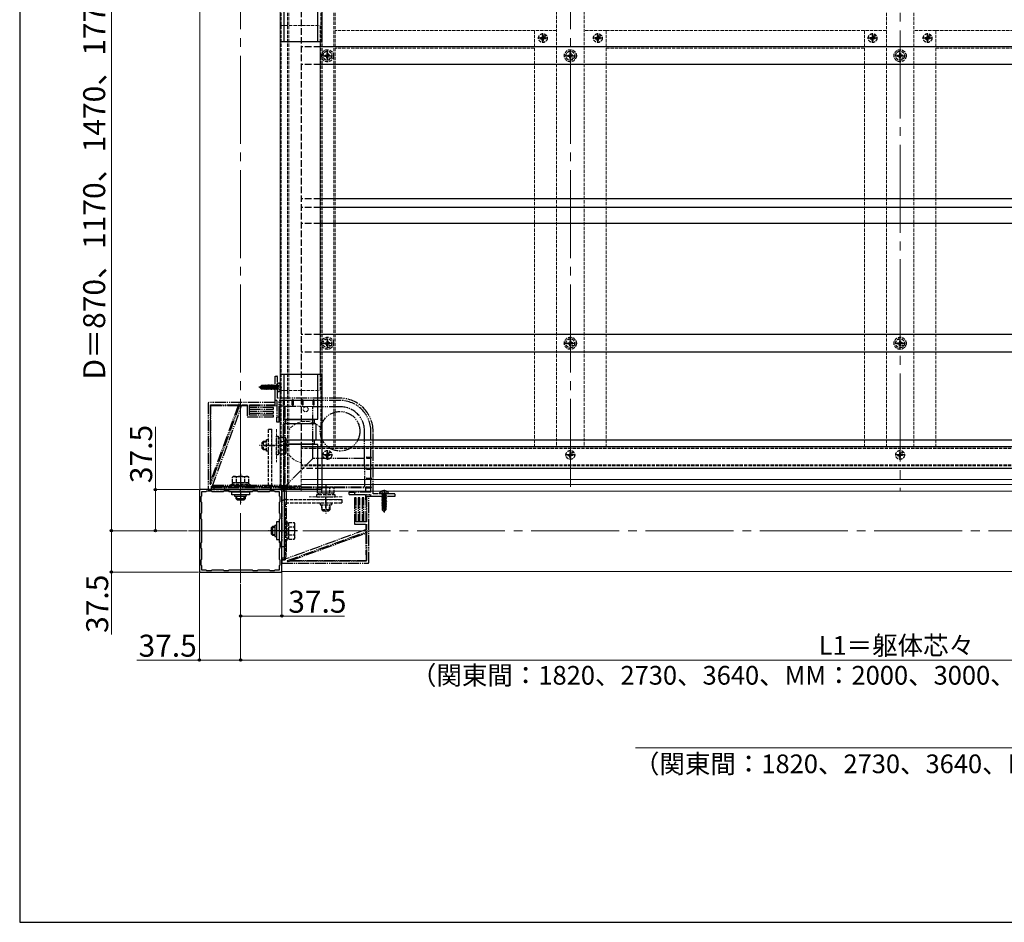
# Model space of a CAD drawing. Extents: x 175 to 1925, y 210 to 2813.
# Drawn here: x 175 to 1071, y 210 to 1031 of the extents above; entities that cross this region are included whole.
import ezdxf

# ---------------------------------------------------------------- set-up
doc = ezdxf.new("R2010")
doc.units = 0
for name, pattern in [('YCENTER_1', [13, 10, -1, 1, -1]), ('YDIVIDE_1', [15, 10, -1, 1, -1, 1, -1]), ('YHIDDEN_1', [4, 3, -1])]:
    doc.linetypes.add(name, pattern=pattern)
for name, color, linetype, lineweight in [('YKK_11', 7, 'CONTINUOUS', 30), ('YKK_12', 2, 'CONTINUOUS', 13), ('YKK_13', 4, 'CONTINUOUS', 30), ('YKK_D', 6, 'CONTINUOUS', 13), ('YKK_ZWAK', 7, 'CONTINUOUS', 30)]:
    doc.layers.add(name, color=color, linetype=linetype, lineweight=lineweight)
doc.styles.add('text-b', font='txt')

msp = doc.modelspace()

# ---------------------------------------------------------------- linework, layer by layer
at = {"layer": 'YKK_11', "linetype": 'ByBlock', "lineweight": -2, "ltscale": 0.5}
for p, q in [((413.5, 603.5), (338.5, 603.5)), ((338.5, 603.5), (338.5, 528.5)), ((344.5, 601.5), (340.5, 601.5)), ((340.5, 601.5), (340.5, 597.5)), ((345.1, 602.1), (344.5, 601.5)), ((349.4, 602.1), (345.1, 602.1)), ((350, 601.5), (349.4, 602.1)), ((360, 601.5), (350, 601.5)), ((360.6, 602.1), (360, 601.5)), ((364.9, 602.1), (360.6, 602.1)), ((365.5, 601.5), (364.9, 602.1)), ((386.5, 601.5), (365.5, 601.5)), ((387.1, 602.1), (386.5, 601.5)), ((391.4, 602.1), (387.1, 602.1)), ((392, 601.5), (391.4, 602.1)), ((402, 601.5), (392, 601.5)), ((402.6, 602.1), (402, 601.5)), ((406.9, 602.1), (402.6, 602.1)), ((407.5, 601.5), (406.9, 602.1)), ((411.5, 601.5), (407.5, 601.5)), ((411.5, 597.5), (411.5, 601.5)), ((413.5, 528.5), (413.5, 603.5)), ((340.5, 597.5), (339.9, 596.9)), ((339.9, 596.9), (339.9, 592.6)), ((339.9, 592.6), (340.5, 592)), ((340.5, 592), (340.5, 582)), ((412.1, 596.9), (411.5, 597.5)), ((411.5, 592), (412.1, 592.6)), ((411.5, 582), (411.5, 592)), ((412.1, 592.6), (412.1, 596.9)), ((340.5, 582), (339.9, 581.4)), ((339.9, 581.4), (339.9, 577.1)), ((339.9, 577.1), (340.5, 576.5)), ((340.5, 576.5), (340.5, 555.5)), ((412.1, 581.4), (411.5, 582)), ((411.5, 576.5), (412.1, 577.1)), ((411.5, 555.5), (411.5, 576.5)), ((412.1, 577.1), (412.1, 581.4)), ((340.5, 555.5), (339.9, 554.9)), ((412.1, 554.9), (411.5, 555.5)), ((339.9, 554.9), (339.9, 550.6)), ((339.9, 550.6), (340.5, 550)), ((340.5, 550), (340.5, 540)), ((411.5, 550), (412.1, 550.6)), ((411.5, 540), (411.5, 550)), ((412.1, 550.6), (412.1, 554.9)), ((340.5, 540), (339.9, 539.4)), ((339.9, 539.4), (339.9, 535.1)), ((412.1, 539.4), (411.5, 540)), ((412.1, 535.1), (412.1, 539.4)), ((339.9, 535.1), (340.5, 534.5)), ((340.5, 534.5), (340.5, 530.5)), ((340.5, 530.5), (344.5, 530.5)), ((344.5, 530.5), (345.1, 529.9)), ((345.1, 529.9), (349.4, 529.9)), ((349.4, 529.9), (350, 530.5)), ((350, 530.5), (360, 530.5)), ((360, 530.5), (360.6, 529.9)), ((360.6, 529.9), (364.9, 529.9)), ((364.9, 529.9), (365.5, 530.5)), ((365.5, 530.5), (386.5, 530.5)), ((386.5, 530.5), (387.1, 529.9)), ((387.1, 529.9), (391.4, 529.9)), ((391.4, 529.9), (392, 530.5)), ((392, 530.5), (402, 530.5)), ((402, 530.5), (402.6, 529.9)), ((402.6, 529.9), (406.9, 529.9)), ((406.9, 529.9), (407.5, 530.5)), ((407.5, 530.5), (411.5, 530.5)), ((411.5, 534.5), (412.1, 535.1)), ((411.5, 530.5), (411.5, 534.5)), ((338.5, 528.5), (413.5, 528.5))]:
    msp.add_line(p, q, dxfattribs=at)
at = {"layer": 'YKK_12', "linetype": 'YCENTER_1', "ltscale": 8}
for p, q in [((376, 1310), (376, 518.5)), ((676, 1310), (676, 602)), ((976, 1125), (976, 602)), ((328.5, 566), (1826, 566))]:
    msp.add_line(p, q, dxfattribs=at)
at = {"layer": 'YKK_12'}
for p, q in [((339, 1156), (339, 603.5)), ((412, 1156), (412, 603.5)), ((448.5, 1010.5), (448.5, 708.5)), ((1521, 612.54), (431, 612.54)), ((412, 603.5), (339, 603.5)), ((1538.5, 602), (413.5, 602)), ((413.5, 529), (413.5, 602)), ((1521, 608), (431, 608)), ((1538.5, 529), (413.5, 529))]:
    msp.add_line(p, q, dxfattribs=at)
at = {"layer": 'YKK_12', "linetype": 'YHIDDEN_1'}
for p, q in [((413, 1153), (413, 606.5)), ((418.7, 1153), (418.7, 606.5)), ((420, 1153), (420, 606.5)), ((449, 1153), (449, 642)), ((450.2, 1153), (450.2, 642)), ((460.8, 1153), (460.8, 642)), ((462, 1153), (462, 642)), ((663.5, 1150.5), (663.5, 642)), ((688.5, 1150.5), (688.5, 642)), ((963.5, 1125), (963.5, 642)), ((988.5, 1125), (988.5, 642)), ((412, 1025.5), (448.5, 1025.5)), ((448.5, 1025.5), (448.5, 1010.5)), ((643.5, 1021), (462, 1021)), ((663.5, 1021), (643.5, 1021)), ((643.5, 1021), (643.5, 642)), ((708.5, 1021), (688.5, 1021)), ((943.5, 1021), (708.5, 1021)), ((708.5, 1021), (708.5, 642)), ((963.5, 1021), (943.5, 1021)), ((943.5, 1021), (943.5, 642)), ((1008.5, 1021), (988.5, 1021)), ((1243.5, 1021), (1008.5, 1021)), ((1008.5, 1021), (1008.5, 642)), ((643.5, 1006), (462, 1006)), ((643.5, 1005), (462, 1005)), ((943.5, 1006), (708.5, 1006)), ((943.5, 1005), (708.5, 1005)), ((1243.5, 1006), (1008.5, 1006)), ((1243.5, 1005), (1008.5, 1005)), ((448.5, 708.5), (448.5, 693.5)), ((412, 693.5), (448.5, 693.5)), ((404.5, 658.5), (404.5, 628.5)), ((408.5, 658.5), (408.5, 628.5)), ((1521, 642), (431, 642)), ((431, 602), (431, 642)), ((1521, 640.7), (431, 640.7)), ((1521, 626), (431, 626)), ((1521, 625), (431, 625)), ((431, 606.5), (412, 606.5)), ((468.5, 597), (438.5, 597)), ((468.5, 594.5), (438.5, 594.5))]:
    msp.add_line(p, q, dxfattribs=at)
msp.add_circle((435.2, 676.5), 2.25, dxfattribs=at)
for start, end in [(43.42158, 143.1301), (216.8699, 257.22913)]:
    msp.add_arc((435.2, 646.5), 19, start, end, dxfattribs=at)
at = {"layer": 'YKK_13', "linetype": 'YHIDDEN_1', "ltscale": 2}
for p, q in [((431, 1151), (431, 622.5)), ((448.5, 1006), (431, 1006)), ((448.5, 990), (431, 990)), ((448.5, 868), (431, 868)), ((448.5, 860), (431, 860)), ((448.5, 845.5), (431, 845.5)), ((448.5, 744.5), (431, 744.5)), ((448.5, 728.5), (431, 728.5)), ((449.85, 648.5), (431, 648.5)), ((449.85, 622.5), (431, 622.5))]:
    msp.add_line(p, q, dxfattribs=at)
at = {"layer": 'YKK_13'}
for p, q in [((449.85, 1115), (449.85, 1011)), ((415.35, 1051.5), (415.35, 1010.5)), ((446.35, 1010.5), (446.35, 1051.5)), ((449.35, 1010.5), (412, 1010.5)), ((415.35, 1010.8), (446.35, 1010.8)), ((412, 708.5), (449.35, 708.5)), ((415.35, 708.5), (415.35, 667.5)), ((446.35, 708.2), (415.35, 708.2)), ((446.35, 667.5), (446.35, 708.5)), ((449.85, 708), (449.85, 604)), ((415.35, 667.5), (446.35, 667.5)), ((415.83, 663.5), (443.83, 663.5)), ((416.85, 667.5), (416.85, 663.5)), ((442.83, 667), (416.85, 667)), ((442.85, 667.5), (442.85, 663.5)), ((414.83, 662.5), (414.83, 649.5)), ((444.83, 649.5), (444.83, 662.5)), ((413.5, 651.01), (416.62, 651.01)), ((413.5, 647.25), (416.62, 647.25)), ((443.83, 648.5), (415.83, 648.5)), ((417.2, 650), (416.62, 651.01)), ((416.85, 648.5), (416.85, 644.5)), ((416.85, 645), (442.83, 645)), ((417.2, 650), (417.2, 637)), ((442.85, 648.5), (442.85, 644.5)), ((413.5, 639.75), (416.62, 639.75)), ((415.35, 644.5), (415.35, 603.5)), ((446.35, 644.5), (415.35, 644.5)), ((417.2, 637), (416.62, 635.99)), ((446.35, 603.5), (446.35, 644.5)), ((413.5, 635.99), (416.62, 635.99)), ((368, 601.5), (384, 601.5)), ((368, 598.6), (368, 601.5)), ((384, 601.5), (384, 598.6)), ((449.35, 603.5), (412, 603.5)), ((415.35, 603.8), (446.35, 603.8)), ((384, 598.6), (368, 598.6)), ((370.8, 597.1), (370.8, 598.1)), ((381.2, 597.1), (370.8, 597.1)), ((372, 595.1), (372, 597.1)), ((380, 595.1), (372, 595.1)), ((373.2, 593.9), (372, 595.1)), ((372.65, 594.45), (372.65, 597.1)), ((378.8, 593.9), (373.2, 593.9)), ((378.8, 593.9), (380, 595.1)), ((379.35, 594.45), (379.35, 597.1)), ((380, 597.1), (380, 595.1)), ((381.2, 597.1), (381.2, 598.1)), ((411.5, 574), (408.6, 574)), ((408.6, 574), (408.6, 558)), ((411.5, 558), (411.5, 574)), ((403.9, 568.8), (405.1, 570)), ((403.9, 568.8), (403.9, 563.2)), ((404.45, 569.35), (407.1, 569.35)), ((407.1, 570), (405.1, 570)), ((405.1, 570), (405.1, 562)), ((407.1, 571.2), (407.1, 560.8)), ((407.1, 571.2), (408.1, 571.2)), ((403.9, 563.2), (405.1, 562)), ((404.45, 562.65), (407.1, 562.65)), ((405.1, 562), (407.1, 562)), ((407.1, 560.8), (408.1, 560.8)), ((408.6, 558), (411.5, 558))]:
    msp.add_line(p, q, dxfattribs=at)
at = {"layer": 'YKK_13', "linetype": 'YCENTER_1'}
for p, q in [((655.4, 1014), (646.6, 1014)), ((651, 1009.6), (651, 1018.4)), ((705.4, 1014), (696.6, 1014)), ((701, 1009.6), (701, 1018.4)), ((955.4, 1014), (946.6, 1014)), ((951, 1009.6), (951, 1018.4)), ((1005.4, 1014), (996.6, 1014)), ((1001, 1009.6), (1001, 1018.4)), ((450.6, 998), (459.4, 998)), ((455, 993.6), (455, 1002.4)), ((671.6, 998), (680.4, 998)), ((676, 993.6), (676, 1002.4)), ((971.6, 998), (980.4, 998)), ((976, 993.6), (976, 1002.4)), ((450.6, 736.5), (459.4, 736.5)), ((455, 732.1), (455, 740.9)), ((671.6, 736.5), (680.4, 736.5)), ((676, 732.1), (676, 740.9)), ((971.6, 736.5), (980.4, 736.5)), ((976, 732.1), (976, 740.9)), ((413.4, 696.5), (392.5, 696.5)), ((419.7, 643.5), (393.2, 643.5)), ((455, 630.6), (455, 639.4)), ((676, 630.6), (676, 639.4)), ((976, 630.6), (976, 639.4)), ((459.4, 635), (450.6, 635)), ((680.4, 635), (671.6, 635)), ((980.4, 635), (971.6, 635)), ((376, 617.9), (376, 591.4)), ((453.5, 608.2), (453.5, 581.7)), ((506.5, 603.4), (506.5, 582.5)), ((427.9, 566), (401.4, 566))]:
    msp.add_line(p, q, dxfattribs=at)
at = {"layer": 'YKK_13', "linetype": 'YHIDDEN_1'}
for p, q in [((648.76, 1014.5), (649.86, 1014.52)), ((648.76, 1013.5), (649.86, 1013.48)), ((649.86, 1014.52), (650.38, 1014.62)), ((649.86, 1013.48), (650.38, 1013.38)), ((650.48, 1015.14), (650.38, 1014.62)), ((650.48, 1012.86), (650.38, 1013.38)), ((650.5, 1016.24), (650.48, 1015.14)), ((650.5, 1011.76), (650.48, 1012.86)), ((651.5, 1016.24), (651.52, 1015.14)), ((651.5, 1011.76), (651.52, 1012.86)), ((651.52, 1015.14), (651.62, 1014.62)), ((651.52, 1012.86), (651.62, 1013.38)), ((652.14, 1014.52), (651.62, 1014.62)), ((652.14, 1013.48), (651.62, 1013.38)), ((653.24, 1014.5), (652.14, 1014.52)), ((653.24, 1013.5), (652.14, 1013.48)), ((698.76, 1014.5), (699.86, 1014.52)), ((698.76, 1013.5), (699.86, 1013.48)), ((699.86, 1014.52), (700.38, 1014.62)), ((699.86, 1013.48), (700.38, 1013.38)), ((700.48, 1015.14), (700.38, 1014.62)), ((700.48, 1012.86), (700.38, 1013.38)), ((700.5, 1016.24), (700.48, 1015.14)), ((700.5, 1011.76), (700.48, 1012.86)), ((701.5, 1016.24), (701.52, 1015.14)), ((701.5, 1011.76), (701.52, 1012.86)), ((701.52, 1015.14), (701.62, 1014.62)), ((701.52, 1012.86), (701.62, 1013.38)), ((702.14, 1014.52), (701.62, 1014.62)), ((702.14, 1013.48), (701.62, 1013.38)), ((703.24, 1014.5), (702.14, 1014.52)), ((703.24, 1013.5), (702.14, 1013.48)), ((948.76, 1014.5), (949.86, 1014.52)), ((948.76, 1013.5), (949.86, 1013.48)), ((949.86, 1014.52), (950.38, 1014.62)), ((949.86, 1013.48), (950.38, 1013.38)), ((950.48, 1015.14), (950.38, 1014.62)), ((950.48, 1012.86), (950.38, 1013.38)), ((950.5, 1016.24), (950.48, 1015.14)), ((950.5, 1011.76), (950.48, 1012.86)), ((951.5, 1016.24), (951.52, 1015.14)), ((951.5, 1011.76), (951.52, 1012.86)), ((951.52, 1015.14), (951.62, 1014.62)), ((951.52, 1012.86), (951.62, 1013.38)), ((952.14, 1014.52), (951.62, 1014.62)), ((952.14, 1013.48), (951.62, 1013.38)), ((953.24, 1014.5), (952.14, 1014.52)), ((953.24, 1013.5), (952.14, 1013.48)), ((998.76, 1014.5), (999.86, 1014.52)), ((998.76, 1013.5), (999.86, 1013.48)), ((999.86, 1014.52), (1000.38, 1014.62)), ((999.86, 1013.48), (1000.38, 1013.38)), ((1000.48, 1015.14), (1000.38, 1014.62)), ((1000.48, 1012.86), (1000.38, 1013.38)), ((1000.5, 1016.24), (1000.48, 1015.14)), ((1000.5, 1011.76), (1000.48, 1012.86)), ((1001.5, 1016.24), (1001.52, 1015.14)), ((1001.5, 1011.76), (1001.52, 1012.86)), ((1001.52, 1015.14), (1001.62, 1014.62)), ((1001.52, 1012.86), (1001.62, 1013.38)), ((1002.14, 1014.52), (1001.62, 1014.62)), ((1002.14, 1013.48), (1001.62, 1013.38)), ((1003.24, 1014.5), (1002.14, 1014.52)), ((1003.24, 1013.5), (1002.14, 1013.48)), ((452.76, 998.5), (453.86, 998.52)), ((452.76, 997.5), (453.86, 997.48)), ((453.86, 998.52), (454.38, 998.62)), ((453.86, 997.48), (454.38, 997.38)), ((454.48, 999.14), (454.38, 998.62)), ((454.48, 996.86), (454.38, 997.38)), ((454.5, 1000.24), (454.48, 999.14)), ((454.5, 995.76), (454.48, 996.86)), ((455.5, 1000.24), (455.52, 999.14)), ((455.5, 995.76), (455.52, 996.86)), ((455.52, 999.14), (455.62, 998.62)), ((455.52, 996.86), (455.62, 997.38)), ((456.14, 998.52), (455.62, 998.62)), ((456.14, 997.48), (455.62, 997.38)), ((457.24, 998.5), (456.14, 998.52)), ((457.24, 997.5), (456.14, 997.48)), ((673.76, 998.5), (674.86, 998.52)), ((673.76, 997.5), (674.86, 997.48)), ((674.86, 998.52), (675.38, 998.62)), ((674.86, 997.48), (675.38, 997.38)), ((675.48, 999.14), (675.38, 998.62)), ((675.48, 996.86), (675.38, 997.38)), ((675.5, 1000.24), (675.48, 999.14)), ((675.5, 995.76), (675.48, 996.86)), ((676.5, 1000.24), (676.52, 999.14)), ((676.5, 995.76), (676.52, 996.86)), ((676.52, 999.14), (676.62, 998.62)), ((676.52, 996.86), (676.62, 997.38)), ((677.14, 998.52), (676.62, 998.62)), ((677.14, 997.48), (676.62, 997.38)), ((678.24, 998.5), (677.14, 998.52)), ((678.24, 997.5), (677.14, 997.48)), ((973.76, 998.5), (974.86, 998.52)), ((973.76, 997.5), (974.86, 997.48)), ((974.86, 998.52), (975.38, 998.62)), ((974.86, 997.48), (975.38, 997.38)), ((975.48, 999.14), (975.38, 998.62)), ((975.48, 996.86), (975.38, 997.38)), ((975.5, 1000.24), (975.48, 999.14)), ((975.5, 995.76), (975.48, 996.86)), ((976.5, 1000.24), (976.52, 999.14)), ((976.5, 995.76), (976.52, 996.86)), ((976.52, 999.14), (976.62, 998.62)), ((976.52, 996.86), (976.62, 997.38)), ((977.14, 998.52), (976.62, 998.62)), ((977.14, 997.48), (976.62, 997.38)), ((978.24, 998.5), (977.14, 998.52)), ((978.24, 997.5), (977.14, 997.48)), ((452.76, 737), (453.86, 737.02)), ((452.76, 736), (453.86, 735.98)), ((453.86, 737.02), (454.38, 737.12)), ((453.86, 735.98), (454.38, 735.88)), ((454.48, 737.64), (454.38, 737.12)), ((454.48, 735.36), (454.38, 735.88)), ((454.5, 738.74), (454.48, 737.64)), ((454.5, 734.26), (454.48, 735.36)), ((455.5, 738.74), (455.52, 737.64)), ((455.5, 734.26), (455.52, 735.36)), ((455.52, 737.64), (455.62, 737.12)), ((455.52, 735.36), (455.62, 735.88)), ((456.14, 737.02), (455.62, 737.12)), ((456.14, 735.98), (455.62, 735.88)), ((457.24, 737), (456.14, 737.02)), ((457.24, 736), (456.14, 735.98)), ((673.76, 737), (674.86, 737.02)), ((673.76, 736), (674.86, 735.98)), ((674.86, 737.02), (675.38, 737.12)), ((674.86, 735.98), (675.38, 735.88)), ((675.48, 737.64), (675.38, 737.12)), ((675.48, 735.36), (675.38, 735.88)), ((675.5, 738.74), (675.48, 737.64)), ((675.5, 734.26), (675.48, 735.36)), ((676.5, 738.74), (676.52, 737.64)), ((676.5, 734.26), (676.52, 735.36)), ((676.52, 737.64), (676.62, 737.12)), ((676.52, 735.36), (676.62, 735.88)), ((677.14, 737.02), (676.62, 737.12)), ((677.14, 735.98), (676.62, 735.88)), ((678.24, 737), (677.14, 737.02)), ((678.24, 736), (677.14, 735.98)), ((973.76, 737), (974.86, 737.02)), ((973.76, 736), (974.86, 735.98)), ((974.86, 737.02), (975.38, 737.12)), ((974.86, 735.98), (975.38, 735.88)), ((975.48, 737.64), (975.38, 737.12)), ((975.48, 735.36), (975.38, 735.88)), ((975.5, 738.74), (975.48, 737.64)), ((975.5, 734.26), (975.48, 735.36)), ((976.5, 738.74), (976.52, 737.64)), ((976.5, 734.26), (976.52, 735.36)), ((976.52, 737.64), (976.62, 737.12)), ((976.52, 735.36), (976.62, 735.88)), ((977.14, 737.02), (976.62, 737.12)), ((977.14, 735.98), (976.62, 735.88)), ((978.24, 737), (977.14, 737.02)), ((978.24, 736), (977.14, 735.98)), ((401.3, 658.5), (404.5, 658.5)), ((401.3, 607), (401.3, 658.5)), ((404.5, 606.7), (404.5, 658.5)), ((395.7, 646.3), (396.9, 647.5)), ((395.7, 640.7), (395.7, 646.3)), ((396.25, 646.85), (399.5, 646.85)), ((396.9, 647.5), (399.5, 647.5)), ((396.9, 639.5), (396.9, 647.5)), ((401.3, 648.7), (399.5, 648.7)), ((399.5, 638.3), (399.5, 648.7)), ((408.5, 635), (408.5, 652)), ((408.5, 652), (410.1, 652)), ((410.1, 652), (410.1, 635)), ((410.1, 650.55), (411.7, 650.55)), ((411.7, 651.01), (413.5, 651.01)), ((411.7, 651.01), (411.7, 635.99)), ((411.7, 647.5), (411.7, 639.5)), ((411.7, 647.25), (413.5, 647.25)), ((395.7, 640.7), (396.9, 639.5)), ((396.25, 640.15), (399.5, 640.15)), ((399.5, 639.5), (396.9, 639.5)), ((397, 643.5), (407, 643.5)), ((401.3, 638.3), (399.5, 638.3)), ((411.7, 636.45), (410.1, 636.45)), ((411.7, 639.75), (413.5, 639.75)), ((454.48, 636.14), (454.38, 635.62)), ((454.5, 637.24), (454.48, 636.14)), ((455.5, 637.24), (455.52, 636.14)), ((455.52, 636.14), (455.62, 635.62)), ((675.48, 636.14), (675.38, 635.62)), ((675.5, 637.24), (675.48, 636.14)), ((676.5, 637.24), (676.52, 636.14)), ((676.52, 636.14), (676.62, 635.62)), ((975.48, 636.14), (975.38, 635.62)), ((975.5, 637.24), (975.48, 636.14)), ((976.5, 637.24), (976.52, 636.14)), ((976.52, 636.14), (976.62, 635.62)), ((410.1, 635), (408.5, 635)), ((411.7, 635.99), (413.5, 635.99)), ((452.76, 635.5), (453.86, 635.52)), ((452.76, 634.5), (453.86, 634.48)), ((453.86, 635.52), (454.38, 635.62)), ((453.86, 634.48), (454.38, 634.38)), ((454.48, 633.86), (454.38, 634.38)), ((454.5, 632.76), (454.48, 633.86)), ((455.5, 632.76), (455.52, 633.86)), ((455.52, 633.86), (455.62, 634.38)), ((456.14, 635.52), (455.62, 635.62)), ((456.14, 634.48), (455.62, 634.38)), ((457.24, 635.5), (456.14, 635.52)), ((457.24, 634.5), (456.14, 634.48)), ((673.76, 635.5), (674.86, 635.52)), ((673.76, 634.5), (674.86, 634.48)), ((674.86, 635.52), (675.38, 635.62)), ((674.86, 634.48), (675.38, 634.38)), ((675.48, 633.86), (675.38, 634.38)), ((675.5, 632.76), (675.48, 633.86)), ((676.5, 632.76), (676.52, 633.86)), ((676.52, 633.86), (676.62, 634.38)), ((677.14, 635.52), (676.62, 635.62)), ((677.14, 634.48), (676.62, 634.38)), ((678.24, 635.5), (677.14, 635.52)), ((678.24, 634.5), (677.14, 634.48)), ((973.76, 635.5), (974.86, 635.52)), ((973.76, 634.5), (974.86, 634.48)), ((974.86, 635.52), (975.38, 635.62)), ((974.86, 634.48), (975.38, 634.38)), ((975.48, 633.86), (975.38, 634.38)), ((975.5, 632.76), (975.48, 633.86)), ((976.5, 632.76), (976.52, 633.86)), ((976.52, 633.86), (976.62, 634.38)), ((977.14, 635.52), (976.62, 635.62)), ((977.14, 634.48), (976.62, 634.38)), ((978.24, 635.5), (977.14, 635.52)), ((978.24, 634.5), (977.14, 634.48)), ((369.5, 615.4), (368.49, 614.82)), ((368.49, 609.9), (368.49, 614.82)), ((368.49, 609.9), (383.51, 609.9)), ((368.95, 608.3), (368.95, 609.9)), ((369.5, 615.4), (382.5, 615.4)), ((372, 609.9), (380, 609.9)), ((372.25, 609.9), (372.25, 614.82)), ((376, 601), (376, 609.2)), ((379.75, 609.9), (379.75, 614.82)), ((382.5, 615.4), (383.51, 614.82)), ((383.05, 609.9), (383.05, 608.3)), ((383.51, 609.9), (383.51, 614.82)), ((349.5, 603.5), (349.5, 606.7)), ((349.5, 606.7), (401, 606.7)), ((349.5, 603.5), (401.3, 603.5)), ((367.5, 606.7), (367.5, 608.3)), ((367.5, 608.3), (384.5, 608.3)), ((384.5, 606.7), (367.5, 606.7)), ((384.5, 608.3), (384.5, 606.7)), ((431, 606.5), (412, 606.5)), ((431, 606), (412, 606)), ((431, 604), (412, 604)), ((447, 605.7), (445.99, 605.12)), ((445.99, 600.2), (445.99, 605.12)), ((460, 605.7), (447, 605.7)), ((449.75, 600.2), (449.75, 605.12)), ((457.25, 600.2), (457.25, 605.12)), ((460, 605.7), (461.01, 605.12)), ((461.01, 600.2), (461.01, 605.12)), ((413.5, 539.5), (413.5, 591.3)), ((416.7, 594.5), (468.5, 594.5)), ((417, 591.3), (468.5, 591.3)), ((462, 598.6), (445, 598.6)), ((445, 598.6), (445, 597)), ((445, 597), (462, 597)), ((461.01, 600.2), (445.99, 600.2)), ((446.45, 600.2), (446.45, 598.6)), ((448.3, 591.3), (448.3, 589.5)), ((457.5, 600.2), (449.5, 600.2)), ((453.5, 587), (453.5, 597)), ((458.7, 591.3), (458.7, 589.5)), ((460.55, 598.6), (460.55, 600.2)), ((462, 597), (462, 598.6)), ((468.5, 591.3), (468.5, 594.5)), ((416.7, 539.5), (416.7, 591)), ((448.3, 589.5), (458.7, 589.5)), ((449.5, 589.5), (449.5, 585.4)), ((449.5, 585.4), (457.5, 585.4)), ((450.7, 584.2), (449.5, 585.4)), ((450.15, 584.75), (450.15, 589.5)), ((450.7, 584.2), (456.3, 584.2)), ((456.3, 584.2), (457.5, 585.4)), ((456.85, 584.75), (456.85, 589.5)), ((457.5, 585.4), (457.5, 589.5)), ((416.7, 574.5), (416.7, 557.5)), ((418.3, 574.5), (416.7, 574.5)), ((418.3, 557.5), (418.3, 574.5)), ((419.9, 573.51), (424.82, 573.51)), ((419.9, 558.49), (419.9, 573.51)), ((425.4, 572.5), (424.82, 573.51)), ((411, 566), (419.2, 566)), ((419.9, 573.05), (418.3, 573.05)), ((419.9, 562), (419.9, 570)), ((419.9, 569.75), (424.82, 569.75)), ((425.4, 559.5), (425.4, 572.5)), ((416.7, 557.5), (418.3, 557.5)), ((418.3, 558.95), (419.9, 558.95)), ((419.9, 562.25), (424.82, 562.25)), ((419.9, 558.49), (424.82, 558.49)), ((425.4, 559.5), (424.82, 558.49)), ((413.5, 539.5), (416.7, 539.5))]:
    msp.add_line(p, q, dxfattribs=at)
at = {"layer": 'YKK_13', "ltscale": 2}
for p, q in [((1505.5, 1006), (448.5, 1006)), ((1505.5, 990), (448.5, 990)), ((1505.5, 868), (448.5, 868)), ((1505.5, 860), (448.5, 860)), ((1505.5, 845.5), (448.5, 845.5)), ((1505.5, 744.5), (448.5, 744.5)), ((1505.5, 728.5), (448.5, 728.5)), ((1504.5, 648.5), (449.85, 648.5)), ((1521, 642.5), (431, 642.5)), ((1504.5, 622.5), (449.85, 622.5))]:
    msp.add_line(p, q, dxfattribs=at)
at = {"layer": 'YKK_13', "linetype": 'YDIVIDE_1'}
for p, q in [((407.5, 684.5), (407.5, 706.5)), ((407.5, 706.5), (409, 706.5)), ((409.5, 686.5), (409.5, 706)), ((410, 700.5), (409.5, 700.41)), ((409.5, 692.59), (409.5, 700.41)), ((412, 698.76), (409.76, 697.65)), ((410, 700.5), (410.8, 700.36)), ((410, 692.5), (410, 700.5)), ((393.5, 696.65), (395.05, 698.2)), ((393.5, 696.65), (393.5, 696.35)), ((395.12, 696.5), (393.5, 696.65)), ((395.12, 696.5), (393.5, 696.5)), ((393.92, 696.35), (393.5, 696.35)), ((393.5, 696.35), (395.05, 694.8)), ((395.17, 695.1), (393.92, 696.35)), ((399.62, 695.17), (393.92, 696.35)), ((397.9, 698.2), (395.05, 698.2)), ((395.85, 697.24), (395.05, 698.2)), ((398.02, 694.8), (395.05, 694.8)), ((395.12, 696.5), (395.85, 697.24)), ((399.51, 695.59), (395.12, 696.5)), ((399.45, 695.1), (395.17, 695.1)), ((395.85, 697.24), (397.9, 697.4)), ((397.9, 698.2), (397.97, 698.05)), ((397.9, 695.92), (397.9, 698.2)), ((398.18, 695.87), (397.9, 697.58)), ((397.92, 695.92), (397.9, 696)), ((397.9, 694.8), (397.9, 695.1)), ((398.63, 698.05), (397.97, 698.05)), ((398.47, 695.8), (397.97, 698.05)), ((398.19, 694.5), (398.02, 694.8)), ((398.19, 694.5), (398.08, 695.1)), ((398.41, 694.5), (398.19, 694.5)), ((398.41, 694.5), (398.31, 695.1)), ((398.41, 694.5), (398.67, 694.95)), ((398.95, 698.6), (398.63, 698.05)), ((399.17, 695.66), (398.63, 698.05)), ((398.67, 694.95), (398.63, 695.1)), ((399.33, 694.95), (398.67, 694.95)), ((399.45, 695.6), (398.95, 698.6)), ((399.05, 698.6), (398.95, 698.6)), ((399.05, 698.6), (399.55, 695.57)), ((399.05, 698.6), (399.37, 698.05)), ((399.33, 694.95), (399.3, 695.1)), ((399.65, 694.4), (399.33, 694.95)), ((400.07, 694.95), (399.37, 698.05)), ((400.03, 698.05), (399.37, 698.05)), ((399.65, 694.4), (399.53, 695.11)), ((399.62, 695.17), (399.75, 694.4)), ((399.75, 694.4), (399.65, 694.4)), ((399.75, 694.4), (400.07, 694.95)), ((400.35, 698.6), (400.03, 698.05)), ((400.73, 694.95), (400.03, 698.05)), ((400.73, 694.95), (400.07, 694.95)), ((401.05, 694.4), (400.35, 698.6)), ((400.45, 698.6), (400.35, 698.6)), ((400.45, 698.6), (401.15, 694.4)), ((400.45, 698.6), (400.77, 698.05)), ((401.05, 694.4), (400.73, 694.95)), ((401.47, 694.95), (400.77, 698.05)), ((401.43, 698.05), (400.77, 698.05)), ((401.15, 694.4), (401.05, 694.4)), ((401.15, 694.4), (401.47, 694.95)), ((401.75, 698.6), (401.43, 698.05)), ((402.13, 694.95), (401.43, 698.05)), ((402.13, 694.95), (401.47, 694.95)), ((402.45, 694.4), (401.75, 698.6)), ((401.85, 698.6), (401.75, 698.6)), ((401.85, 698.6), (402.55, 694.4)), ((401.85, 698.6), (402.17, 698.05)), ((402.45, 694.4), (402.13, 694.95)), ((402.87, 694.95), (402.17, 698.05)), ((402.83, 698.05), (402.17, 698.05)), ((402.55, 694.4), (402.45, 694.4)), ((402.55, 694.4), (402.87, 694.95)), ((403.15, 698.6), (402.83, 698.05)), ((403.53, 694.95), (402.83, 698.05)), ((403.53, 694.95), (402.87, 694.95)), ((403.85, 694.4), (403.15, 698.6)), ((403.25, 698.6), (403.15, 698.6)), ((403.25, 698.6), (403.95, 694.4)), ((403.25, 698.6), (403.57, 698.05)), ((403.85, 694.4), (403.53, 694.95)), ((404.27, 694.95), (403.57, 698.05)), ((404.23, 698.05), (403.57, 698.05)), ((403.95, 694.4), (403.85, 694.4)), ((403.95, 694.4), (404.27, 694.95)), ((404.55, 698.6), (404.23, 698.05)), ((404.93, 694.95), (404.23, 698.05)), ((404.93, 694.95), (404.27, 694.95)), ((405.25, 694.4), (404.55, 698.6)), ((404.65, 698.6), (404.55, 698.6)), ((404.65, 698.6), (405.35, 694.4)), ((404.65, 698.6), (404.97, 698.05)), ((405.25, 694.4), (404.93, 694.95)), ((405.67, 694.95), (404.97, 698.05)), ((405.63, 698.05), (404.97, 698.05)), ((405.35, 694.4), (405.25, 694.4)), ((405.35, 694.4), (405.67, 694.95)), ((405.95, 698.6), (405.63, 698.05)), ((406.33, 694.95), (405.63, 698.05)), ((406.33, 694.95), (405.67, 694.95)), ((406.65, 694.4), (405.95, 698.6)), ((406.05, 698.6), (405.95, 698.6)), ((406.05, 698.6), (406.75, 694.4)), ((406.05, 698.6), (406.37, 698.05)), ((406.65, 694.4), (406.33, 694.95)), ((407.07, 694.95), (406.37, 698.05)), ((407.03, 698.05), (406.37, 698.05)), ((406.75, 694.4), (406.65, 694.4)), ((406.75, 694.4), (407.07, 694.95)), ((407.35, 698.6), (407.03, 698.05)), ((407.73, 694.95), (407.03, 698.05)), ((407.73, 694.95), (407.07, 694.95)), ((408.05, 694.4), (407.35, 698.6)), ((407.45, 698.6), (407.35, 698.6)), ((407.45, 698.6), (407.77, 698.05)), ((407.45, 698.6), (408.15, 694.4)), ((408.05, 694.4), (407.73, 694.95)), ((408.47, 694.95), (407.77, 698.05)), ((408.43, 698.05), (407.77, 698.05)), ((408.15, 694.4), (408.05, 694.4)), ((408.15, 694.4), (408.47, 694.95)), ((408.75, 698.6), (408.43, 698.05)), ((408.43, 698.05), (409.35, 695)), ((409.3, 694.95), (408.47, 694.95)), ((408.85, 698.6), (408.75, 698.6)), ((408.85, 698.6), (408.75, 698.6)), ((409.35, 695), (408.75, 698.6)), ((408.85, 698.6), (409.17, 698.05)), ((408.85, 698.6), (409.45, 695)), ((409.76, 697.65), (409.15, 696.5)), ((409.76, 695.36), (409.15, 696.5)), ((409.3, 698.05), (409.17, 698.05)), ((409.45, 695), (409.17, 698.05)), ((409.45, 695), (409.35, 695)), ((410, 692.5), (409.5, 692.59)), ((412, 694.24), (409.76, 695.36)), ((410, 692.5), (410.8, 692.64)), ((346.5, 682.03), (346.5, 603.5)), ((407.5, 682.52), (347, 682.52)), ((409, 684.5), (407.5, 684.5)), ((407.5, 680.52), (407.5, 684.5)), ((409, 684.5), (409, 669.5)), ((466.5, 686.5), (409.5, 686.5)), ((415, 684.5), (411, 684.5)), ((411, 669.5), (411, 684.5)), ((415, 680.52), (415, 684.5)), ((423, 684.5), (416, 684.5)), ((416, 680.52), (416, 684.5)), ((423, 680.52), (423, 684.5)), ((432, 684.5), (424, 684.5)), ((424, 680.52), (424, 684.5)), ((432, 680.52), (432, 684.5)), ((442, 684.5), (433, 684.5)), ((433, 680.52), (433, 684.5)), ((442, 680.52), (442, 684.5)), ((466.5, 684.5), (443, 684.5)), ((443, 680.52), (443, 684.5)), ((348.5, 680.52), (374.01, 680.52)), ((348.5, 610.42), (348.5, 680.52)), ((348.5, 680.52), (348.95, 680.08)), ((348.95, 680.08), (373.8, 679.94)), ((348.95, 611.66), (348.95, 680.08)), ((373.8, 679.94), (348.95, 611.66)), ((375.02, 680.35), (348.97, 608.79)), ((350.08, 606), (377.21, 680.52)), ((373.8, 679.94), (374.01, 680.52)), ((374.08, 680.69), (374.01, 680.52)), ((376.99, 679.93), (382, 679.9)), ((377.21, 680.52), (382, 680.52)), ((382, 680.52), (382, 669.5)), ((384, 680.52), (407.5, 680.52)), ((384, 671), (384, 680.52)), ((384, 679.89), (409, 679.75)), ((406, 678), (384, 678)), ((384, 676.5), (406, 676.5)), ((406, 674.5), (384, 674.5)), ((384, 673), (406, 673)), ((406, 676.5), (406, 678)), ((406, 673), (406, 674.5)), ((411, 679.74), (415.39, 679.72)), ((415, 680.52), (416, 680.52)), ((415.39, 679.72), (416.08, 679.03)), ((415.39, 606.07), (415.39, 679.72)), ((441.64, 678.81), (416.08, 679.03)), ((416.08, 679.03), (416.08, 606.08)), ((423, 680.52), (424, 680.52)), ((432, 680.52), (433, 680.52)), ((466.5, 678.81), (441.64, 678.81)), ((441.64, 631.64), (441.64, 678.81)), ((442, 680.52), (443, 680.52)), ((382, 669.5), (406, 669.5)), ((406, 671), (384, 671)), ((406, 669.5), (406, 671)), ((409, 669.5), (411, 669.5)), ((409, 664.75), (409, 669.5)), ((411, 664.74), (409, 664.75)), ((411, 664.74), (411, 669.5)), ((488.81, 631.64), (488.81, 656.5)), ((494.5, 633), (494.5, 656.5)), ((496.5, 599.5), (496.5, 656.5)), ((441.64, 631.64), (416.08, 606.08)), ((488.81, 631.64), (441.64, 631.64)), ((489.03, 606.08), (488.81, 631.64)), ((490.52, 633), (494.5, 633)), ((490.52, 633), (490.52, 632)), ((490.52, 632), (494.5, 632)), ((494.5, 623), (494.5, 632)), ((490.52, 623), (494.5, 623)), ((490.52, 623), (490.52, 622)), ((490.52, 622), (494.5, 622)), ((494.5, 614), (494.5, 622)), ((348.5, 610.42), (348.03, 609.13)), ((348.95, 611.66), (348.5, 610.42)), ((490.52, 614), (494.5, 614)), ((490.52, 614), (490.52, 613)), ((490.52, 613), (494.5, 613)), ((494.5, 606), (494.5, 613)), ((346.5, 603.5), (349.5, 603.5)), ((349.5, 605.5), (411.5, 605.5)), ((349.5, 603.5), (349.5, 605.5)), ((349.5, 603.5), (351.5, 603.5)), ((411.5, 606), (350.08, 606)), ((350.63, 607.5), (411.5, 607.5)), ((351.5, 605.5), (351.5, 603.5)), ((361.5, 603), (361.5, 605.5)), ((366.5, 603), (361.5, 603)), ((366.5, 603.5), (413.5, 603.5)), ((366.5, 603.5), (366.5, 603)), ((413.5, 603.5), (413.5, 556.5)), ((415.5, 601.5), (415.5, 539.5)), ((416.08, 606.08), (415.74, 605.74)), ((416, 540.08), (416, 601.5)), ((416.07, 605.39), (489.72, 605.39)), ((416.08, 606.08), (489.03, 606.08)), ((417.5, 601.5), (417.5, 540.63)), ((474.75, 599), (474.74, 601)), ((474.74, 601), (479.5, 601)), ((479.5, 601), (479.5, 599)), ((494.5, 601), (479.5, 601)), ((489.03, 606.08), (489.72, 605.39)), ((489.72, 605.39), (489.74, 601)), ((490.52, 606), (494.5, 606)), ((490.52, 606), (490.52, 605)), ((490.52, 605), (494.5, 605)), ((494.5, 601), (494.5, 605)), ((502.5, 600), (502.64, 600.8)), ((504.24, 602), (505.35, 599.76)), ((508.76, 602), (507.64, 599.76)), ((510.5, 600), (510.36, 600.8)), ((474.75, 599), (479.5, 599)), ((479.5, 599), (494.5, 599)), ((479.5, 596), (479.5, 572)), ((481, 596), (479.5, 596)), ((481, 574), (481, 596)), ((484.5, 596), (483, 596)), ((483, 596), (483, 574)), ((484.5, 574), (484.5, 596)), ((486.5, 596), (486.5, 574)), ((488, 596), (486.5, 596)), ((488, 574), (488, 596)), ((489.75, 599), (489.89, 574)), ((490.52, 597.5), (490.52, 574)), ((490.52, 597.5), (494.5, 597.5)), ((492.52, 537), (492.52, 597.5)), ((494.5, 597.5), (494.5, 599)), ((494.5, 597.5), (516.5, 597.5)), ((516, 599.5), (496.5, 599.5)), ((510.5, 600), (502.5, 600)), ((502.5, 600), (502.59, 599.5)), ((510.41, 599.5), (502.59, 599.5)), ((504.4, 598.85), (508, 599.45)), ((508, 599.35), (504.4, 598.75)), ((504.4, 598.85), (504.95, 599.17)), ((504.4, 598.85), (504.4, 598.75)), ((504.4, 598.85), (504.4, 598.75)), ((504.4, 598.75), (504.95, 598.43)), ((504.4, 597.45), (508.6, 598.15)), ((508.6, 598.05), (504.4, 597.35)), ((504.4, 597.45), (504.95, 597.77)), ((504.4, 597.45), (504.4, 597.35)), ((504.4, 597.35), (504.95, 597.03)), ((504.4, 596.05), (508.6, 596.75)), ((508.6, 596.65), (504.4, 595.95)), ((504.4, 596.05), (504.95, 596.37)), ((504.4, 596.05), (504.4, 595.95)), ((504.4, 595.95), (504.95, 595.63)), ((504.4, 594.65), (508.6, 595.35)), ((508.6, 595.25), (504.4, 594.55)), ((504.4, 594.65), (504.95, 594.97)), ((504.4, 594.65), (504.4, 594.55)), ((504.4, 594.55), (504.95, 594.23)), ((504.4, 593.25), (508.6, 593.95)), ((508.6, 593.85), (504.4, 593.15)), ((504.4, 593.25), (504.95, 593.57)), ((504.4, 593.25), (504.4, 593.15)), ((504.4, 593.15), (504.95, 592.83)), ((504.4, 591.85), (508.6, 592.55)), ((508.6, 592.45), (504.4, 591.75)), ((504.4, 591.85), (504.95, 592.17)), ((504.4, 591.85), (504.4, 591.75)), ((504.4, 591.75), (504.95, 591.43)), ((508, 599.45), (504.95, 599.17)), ((504.95, 598.43), (508, 599.35)), ((504.95, 599.3), (504.95, 599.17)), ((508.05, 598.47), (504.95, 597.77)), ((504.95, 598.43), (504.95, 597.77)), ((508.05, 597.73), (504.95, 597.03)), ((508.05, 597.07), (504.95, 596.37)), ((504.95, 597.03), (504.95, 596.37)), ((508.05, 596.33), (504.95, 595.63)), ((508.05, 595.67), (504.95, 594.97)), ((504.95, 595.63), (504.95, 594.97)), ((508.05, 594.93), (504.95, 594.23)), ((508.05, 594.27), (504.95, 593.57)), ((504.95, 594.23), (504.95, 593.57)), ((508.05, 593.53), (504.95, 592.83)), ((508.05, 592.87), (504.95, 592.17)), ((504.95, 592.83), (504.95, 592.17)), ((508.05, 592.13), (504.95, 591.43)), ((508.05, 591.47), (504.95, 590.77)), ((504.95, 591.43), (504.95, 590.77)), ((505.35, 599.76), (506.5, 599.15)), ((507.64, 599.76), (506.5, 599.15)), ((508, 599.45), (508, 599.35)), ((508.05, 599.3), (508.05, 598.47)), ((508.6, 598.15), (508.05, 598.47)), ((508.6, 598.05), (508.05, 597.73)), ((508.05, 597.73), (508.05, 597.07)), ((508.6, 596.75), (508.05, 597.07)), ((508.6, 596.65), (508.05, 596.33)), ((508.05, 596.33), (508.05, 595.67)), ((508.6, 595.35), (508.05, 595.67)), ((508.6, 595.25), (508.05, 594.93)), ((508.05, 594.93), (508.05, 594.27)), ((508.6, 593.95), (508.05, 594.27)), ((508.6, 593.85), (508.05, 593.53)), ((508.05, 593.53), (508.05, 592.87)), ((508.6, 592.55), (508.05, 592.87)), ((508.6, 592.45), (508.05, 592.13)), ((508.05, 592.13), (508.05, 591.47)), ((508.6, 591.15), (508.05, 591.47)), ((508.6, 598.15), (508.6, 598.05)), ((508.6, 596.75), (508.6, 596.65)), ((508.6, 595.35), (508.6, 595.25)), ((508.6, 593.95), (508.6, 593.85)), ((508.6, 592.55), (508.6, 592.45)), ((510.5, 600), (510.41, 599.5)), ((516.5, 597.5), (516.5, 599)), ((504.4, 590.45), (508.6, 591.15)), ((508.6, 591.05), (504.4, 590.35)), ((504.4, 590.45), (504.95, 590.77)), ((504.4, 590.45), (504.4, 590.35)), ((504.4, 590.35), (504.95, 590.03)), ((504.4, 589.05), (507.43, 589.55)), ((507.4, 589.45), (504.4, 588.95)), ((504.4, 589.05), (504.95, 589.37)), ((504.4, 589.05), (504.4, 588.95)), ((504.4, 588.95), (504.95, 588.63)), ((504.8, 587.9), (504.95, 587.97)), ((504.8, 587.9), (504.8, 585.05)), ((507.08, 587.9), (504.8, 587.9)), ((505.76, 585.85), (504.8, 585.05)), ((506.35, 583.5), (504.8, 585.05)), ((508.05, 590.73), (504.95, 590.03)), ((508.05, 590.07), (504.95, 589.37)), ((504.95, 590.03), (504.95, 589.37)), ((507.34, 589.17), (504.95, 588.63)), ((504.95, 588.63), (504.95, 587.97)), ((507.2, 588.47), (504.95, 587.97)), ((507.13, 588.18), (505.42, 587.9)), ((505.76, 585.85), (505.6, 587.9)), ((506.5, 585.12), (505.76, 585.85)), ((506.5, 585.12), (506.35, 583.5)), ((506.35, 583.5), (506.65, 583.5)), ((507.41, 589.51), (506.5, 585.12)), ((506.5, 585.12), (506.5, 583.5)), ((507.83, 589.62), (506.65, 583.92)), ((507.9, 585.17), (506.65, 583.92)), ((506.65, 583.5), (508.2, 585.05)), ((506.65, 583.92), (506.65, 583.5)), ((507.08, 587.92), (507, 587.9)), ((507.83, 589.62), (508.6, 589.75)), ((508.6, 589.65), (507.89, 589.53)), ((507.9, 589.45), (507.9, 585.17)), ((508.05, 589.33), (507.9, 589.3)), ((508.05, 588.67), (507.9, 588.63)), ((508.5, 588.41), (507.9, 588.31)), ((508.5, 588.19), (507.9, 588.08)), ((508.2, 587.9), (507.9, 587.9)), ((508.6, 591.05), (508.05, 590.73)), ((508.05, 590.73), (508.05, 590.07)), ((508.6, 589.75), (508.05, 590.07)), ((508.6, 589.65), (508.05, 589.33)), ((508.05, 589.33), (508.05, 588.67)), ((508.5, 588.41), (508.05, 588.67)), ((508.5, 588.19), (508.2, 588.02)), ((508.2, 588.02), (508.2, 585.05)), ((508.5, 588.41), (508.5, 588.19)), ((508.6, 591.15), (508.6, 591.05)), ((508.6, 589.75), (508.6, 589.65)), ((490.52, 574), (481, 574)), ((490.52, 567.21), (416, 540.08)), ((418.79, 538.97), (490.35, 565.02)), ((479.5, 572), (490.52, 572)), ((489.9, 572), (489.93, 566.99)), ((490.52, 572), (490.52, 567.21)), ((413, 551.5), (413, 556.5)), ((413.5, 556.5), (413, 556.5)), ((421.66, 538.95), (489.94, 563.8)), ((489.94, 563.8), (490.52, 564.01)), ((489.94, 563.8), (490.08, 538.95)), ((490.52, 564.01), (490.69, 564.08)), ((490.52, 564.01), (490.52, 538.5)), ((415.5, 551.5), (413, 551.5)), ((413.5, 541.5), (415.5, 541.5)), ((413.5, 541.5), (413.5, 539.5)), ((413.5, 539.5), (413.5, 536.5)), ((415.5, 539.5), (413.5, 539.5)), ((419.13, 538.03), (420.42, 538.5)), ((421.66, 538.95), (420.42, 538.5)), ((490.52, 538.5), (420.42, 538.5)), ((421.66, 538.95), (490.08, 538.95)), ((490.52, 538.5), (490.08, 538.95)), ((413.5, 536.5), (492.03, 536.5))]:
    msp.add_line(p, q, dxfattribs=at)
at = {"layer": 'YKK_13', "linetype": 'YHIDDEN_1'}
for centre, radius in [((651, 1014), 4), ((653.12, 1016.12), 0.3), ((701, 1014), 4), ((703.12, 1016.12), 0.3), ((951, 1014), 4), ((953.12, 1016.12), 0.3), ((1001, 1014), 4), ((1003.12, 1016.12), 0.3), ((455, 998), 5.5), ((676, 998), 5.5), ((976, 998), 5.5), ((455, 998), 4), ((457.12, 995.88), 0.3), ((676, 998), 4), ((678.12, 995.88), 0.3), ((976, 998), 4), ((978.12, 995.88), 0.3), ((455, 736.5), 5.5), ((455, 736.5), 4), ((457.12, 734.38), 0.3), ((676, 736.5), 5.5), ((676, 736.5), 4), ((678.12, 734.38), 0.3), ((976, 736.5), 5.5), ((976, 736.5), 4), ((978.12, 734.38), 0.3), ((455, 635), 4), ((457.12, 637.12), 0.3), ((676, 635), 4), ((678.12, 637.12), 0.3), ((976, 635), 4), ((978.12, 637.12), 0.3)]:
    msp.add_circle(centre, radius, dxfattribs=at)
at = {"layer": 'YKK_13', "linetype": 'YDIVIDE_1'}
msp.add_circle((466.5, 656.5), 18, dxfattribs=at)
at = {"layer": 'YKK_13', "linetype": 'YHIDDEN_1'}
for centre, radius, start, end in [((651, 1014), 2.3, 167.44414, 192.55586), ((651, 1014), 2.3, 77.44414, 102.55586), ((651, 1014), 2.3, 347.44414, 12.55586), ((701, 1014), 2.3, 167.44414, 192.55586), ((701, 1014), 2.3, 77.44414, 102.55586), ((701, 1014), 2.3, 347.44414, 12.55586), ((951, 1014), 2.3, 167.44414, 192.55586), ((951, 1014), 2.3, 77.44414, 102.55586), ((951, 1014), 2.3, 347.44414, 12.55586), ((1001, 1014), 2.3, 167.44414, 192.55586), ((1001, 1014), 2.3, 77.44414, 102.55586), ((1001, 1014), 2.3, 347.44414, 12.55586), ((651, 1014), 2.3, 257.44414, 282.55586), ((701, 1014), 2.3, 257.44414, 282.55586), ((951, 1014), 2.3, 257.44414, 282.55586), ((1001, 1014), 2.3, 257.44414, 282.55586), ((455, 998), 2.3, 167.44414, 192.55586), ((455, 998), 2.3, 77.44414, 102.55586), ((455, 998), 2.3, 257.44414, 282.55586), ((455, 998), 2.3, 347.44414, 12.55586), ((676, 998), 2.3, 167.44414, 192.55586), ((676, 998), 2.3, 77.44414, 102.55586), ((676, 998), 2.3, 257.44414, 282.55586), ((676, 998), 2.3, 347.44414, 12.55586), ((976, 998), 2.3, 167.44414, 192.55586), ((976, 998), 2.3, 77.44414, 102.55586), ((976, 998), 2.3, 257.44414, 282.55586), ((976, 998), 2.3, 347.44414, 12.55586), ((455, 736.5), 2.3, 167.44414, 192.55586), ((455, 736.5), 2.3, 77.44414, 102.55586), ((455, 736.5), 2.3, 347.44414, 12.55586), ((676, 736.5), 2.3, 167.44414, 192.55586), ((676, 736.5), 2.3, 77.44414, 102.55586), ((676, 736.5), 2.3, 347.44414, 12.55586), ((976, 736.5), 2.3, 167.44414, 192.55586), ((976, 736.5), 2.3, 77.44414, 102.55586), ((976, 736.5), 2.3, 347.44414, 12.55586), ((455, 736.5), 2.3, 257.44414, 282.55586), ((676, 736.5), 2.3, 257.44414, 282.55586), ((976, 736.5), 2.3, 257.44414, 282.55586), ((455, 635), 2.3, 77.44414, 102.55586), ((676, 635), 2.3, 77.44414, 102.55586), ((976, 635), 2.3, 77.44414, 102.55586), ((455, 635), 2.3, 167.44414, 192.55586), ((455, 635), 2.3, 257.44414, 282.55586), ((455, 635), 2.3, 347.44414, 12.55586), ((676, 635), 2.3, 167.44414, 192.55586), ((676, 635), 2.3, 257.44414, 282.55586), ((676, 635), 2.3, 347.44414, 12.55586), ((976, 635), 2.3, 167.44414, 192.55586), ((976, 635), 2.3, 257.44414, 282.55586), ((976, 635), 2.3, 347.44414, 12.55586), ((370.37, 612.08), 3.32, 55.61575, 124.38425), ((376, 602.98), 12.42, 72.41205, 107.58795), ((381.63, 612.08), 3.32, 55.61575, 124.38425), ((401, 607), 0.3, 270, 0), ((401.3, 606.7), 3.2, 270, 0), ((447.87, 602.38), 3.32, 55.61575, 124.38425), ((453.5, 593.28), 12.42, 72.41205, 107.58795), ((459.13, 602.38), 3.32, 55.61575, 124.38425), ((416.7, 591.3), 3.2, 90, 180), ((417, 591), 0.3, 90, 180), ((422.08, 571.63), 3.32, 325.61575, 34.38425), ((412.98, 566), 12.42, 342.41205, 17.58795), ((422.08, 560.37), 3.32, 325.61575, 34.38425)]:
    msp.add_arc(centre, radius, start, end, dxfattribs=at)
at = {"layer": 'YKK_13'}
for centre, radius, start, end in [((449.35, 1011), 0.5, 270, 0), ((449.35, 708), 0.5, 0, 90), ((415.83, 662.5), 1, 90, 180), ((443.83, 662.5), 1, 0, 90), ((415.83, 649.5), 1, 180, 270), ((413.88, 649.13), 3.32, 325.61575, 34.38425), ((404.78, 643.5), 12.42, 342.41205, 17.58795), ((443.83, 649.5), 1, 270, 0), ((413.88, 637.87), 3.32, 325.61575, 34.38425), ((449.35, 604), 0.5, 270, 0), ((370.3, 598.1), 0.5, 0, 90), ((381.7, 598.1), 0.5, 90, 180), ((408.1, 571.7), 0.5, 270, 0), ((408.1, 560.3), 0.5, 0, 90)]:
    msp.add_arc(centre, radius, start, end, dxfattribs=at)
at = {"layer": 'YKK_13', "linetype": 'YDIVIDE_1'}
for centre, radius, start, end in [((409, 706), 0.5, 0, 90), ((410.65, 699.47), 0.9, 32.05588, 80), ((405.9, 696.5), 6.5, 327.94412, 32.05588), ((399.45, 695.35), 0.248, 270, 77.19096), ((409.3, 698.25), 0.2, 270, 0), ((409.3, 694.75), 0.2, 0, 90), ((410.65, 693.53), 0.9, 280, 327.94412), ((466.5, 656.5), 30, 0, 90), ((466.5, 656.5), 28, 0, 90), ((466.5, 656.5), 22.31, 0, 90), ((348.5, 608.96), 0.5, 160, 180), ((348.5, 608.96), 0.5, 180, 340), ((411.5, 601.5), 6, 0, 90), ((411.5, 601.5), 4.5, 0, 90), ((411.5, 601.5), 4, 0, 90), ((503.53, 600.65), 0.9, 122.05588, 170), ((506.5, 595.9), 6.5, 57.94412, 122.05588), ((509.47, 600.65), 0.9, 10, 57.94412), ((504.75, 599.3), 0.2, 0, 90), ((508.25, 599.3), 0.2, 90, 180), ((516, 599), 0.5, 0, 90), ((507.65, 589.45), 0.248, 0, 167.19096), ((418.96, 538.5), 0.5, 110, 270), ((418.96, 538.5), 0.5, 270, 290)]:
    msp.add_arc(centre, radius, start, end, dxfattribs=at)
for centre, major_axis, ratio, start_param, end_param in [((347, 682.02), (0.355, -0.355), 0.99628, 2.358058, 3.925127), ((374.55, 680.52), (0.171, 0.471), 0.997888, 0.348387, 1.570796), ((374.55, 680.52), (-0.171, -0.471), 0.997888, 1.570796, 3.48998), ((415.5, 684.5), (0, 0.501), 0.998135, 0, 1.568931), ((415.5, 680.52), (0, 0.501), 0.998135, 6.283182, 7.852116), ((415.5, 684.5), (0, -0.501), 0.998135, 1.572662, 3.141596), ((415.5, 680.52), (0, -0.501), 0.998135, 1.572662, 3.141593), ((423.5, 684.5), (0, 0.501), 0.998135, 0, 1.568931), ((423.5, 680.52), (0, 0.501), 0.998135, 6.283182, 7.852116), ((423.5, 684.5), (0, -0.501), 0.998135, 1.572662, 3.141596), ((423.5, 680.52), (0, -0.501), 0.998135, 1.572662, 3.141593), ((432.5, 684.5), (0, 0.501), 0.998135, 0, 1.568931), ((432.5, 680.52), (0, 0.501), 0.998135, 6.283182, 7.852116), ((432.5, 684.5), (0, -0.501), 0.998135, 1.572662, 3.141596), ((432.5, 680.52), (0, -0.501), 0.998135, 1.572662, 3.141593), ((442.5, 684.5), (0, 0.501), 0.998135, 0, 1.568931), ((442.5, 680.52), (0, 0.501), 0.998135, 6.283182, 7.852116), ((442.5, 684.5), (0, -0.501), 0.998135, 1.572662, 3.141596), ((442.5, 680.52), (0, -0.501), 0.998135, 1.572662, 3.141593), ((490.52, 632.5), (0.501, 0), 0.998135, 6.283182, 7.852116), ((490.52, 632.5), (-0.501, 0), 0.998135, 1.572662, 3.141593), ((494.5, 632.5), (0.501, 0), 0.998135, 0, 1.568931), ((494.5, 632.5), (-0.501, 0), 0.998135, 1.572662, 3.141596), ((490.52, 622.5), (0.501, 0), 0.998135, 6.283182, 7.852116), ((490.52, 622.5), (-0.501, 0), 0.998135, 1.572662, 3.141593), ((494.5, 622.5), (0.501, 0), 0.998135, 0, 1.568931), ((494.5, 622.5), (-0.501, 0), 0.998135, 1.572662, 3.141596), ((490.52, 613.5), (0.501, 0), 0.998135, 6.283182, 7.852116), ((490.52, 613.5), (-0.501, 0), 0.998135, 1.572662, 3.141593), ((494.5, 613.5), (0.501, 0), 0.998135, 0, 1.568931), ((494.5, 613.5), (-0.501, 0), 0.998135, 1.572662, 3.141596), ((490.52, 605.5), (0.501, 0), 0.998135, 6.283182, 7.852116), ((490.52, 605.5), (-0.501, 0), 0.998135, 1.572662, 3.141593), ((494.5, 605.5), (0.501, 0), 0.998135, 0, 1.568931), ((494.5, 605.5), (-0.501, 0), 0.998135, 1.572662, 3.141596), ((490.52, 564.55), (-0.471, -0.171), 0.997888, 2.793206, 4.712389), ((490.52, 564.55), (0.471, 0.171), 0.997888, 4.712389, 5.934798), ((492.02, 537), (-0.355, 0.355), 0.99628, 2.358058, 3.925127)]:
    msp.add_ellipse(centre, major_axis=major_axis, ratio=ratio, start_param=start_param, end_param=end_param, dxfattribs=at)
at = {"layer": 'YKK_D'}
for p, q in [((258.5, 566), (258.5, 1166)), ((298.5, 603.5), (298.5, 660.39)), ((338, 603.5), (297.5, 603.5)), ((298.5, 566), (298.5, 603.5)), ((327.5, 566), (257.5, 566)), ((327.5, 566), (257.5, 566)), ((258.5, 566), (258.5, 528.5)), ((327.5, 566), (297.5, 566)), ((337.8, 528.5), (257.5, 528.5)), ((258.5, 528.5), (258.5, 471.61)), ((338.5, 527.8), (338.5, 447.5)), ((413.5, 528), (413.5, 487.5)), ((376, 517.5), (376, 447.5)), ((376, 517.5), (376, 487.5)), ((376, 517.5), (376, 447.5)), ((376, 488.5), (413.5, 488.5)), ((413.5, 488.5), (470.39, 488.5)), ((338.5, 448.5), (281.61, 448.5)), ((376, 448.5), (338.5, 448.5)), ((376, 448.5), (1576, 448.5)), ((1617.45, 368.5), (735.27, 368.5))]:
    msp.add_line(p, q, dxfattribs=at)
at = {"layer": 'YKK_D', "linetype": 'ByBlock', "lineweight": -2}
for centre in [(298.5, 603.5), (258.5, 566), (298.5, 566), (258.5, 528.5), (376, 488.5), (413.5, 488.5), (338.5, 448.5), (376, 448.5)]:
    msp.add_circle(centre, 1.07, dxfattribs=at)
at = {"layer": 'YKK_ZWAK'}
for p, q in [((175, 2760), (175, 210)), ((175, 210), (1925, 210))]:
    msp.add_line(p, q, dxfattribs=at)

# ---------------------------------------------------------------- texts
at = {"layer": 'YKK_D', "linetype": 'YHIDDEN_1', "style": 'text-b'}
for s, p in [('D＝870、1170、1470、1770', (252.77, 703.5)), ('37.5', (295.5, 609.32)), ('37.5', (255.5, 473.13))]:
    msp.add_text(s, height=20, rotation=90, dxfattribs=at).set_placement(p)
for s, height, p in [('37.5', 20, (419.32, 491.5)), ('37.5', 20, (283.13, 451.5)), ('L1＝躯体芯々', 17, (901.91, 453.22)), ('（関東間：1820、2730、3640、MM：2000、3000、4,000、九州・四国間：1910、2865、3820）', 17, (530.96, 426.1)), ('（関東間：1820、2730、3640、MM：2000、3000、4000、九州・四国間：1910、2865、3820）', 17, (733.83, 345.6))]:
    msp.add_text(s, height=height, dxfattribs=at).set_placement(p)

doc.saveas('drawing.dxf')
